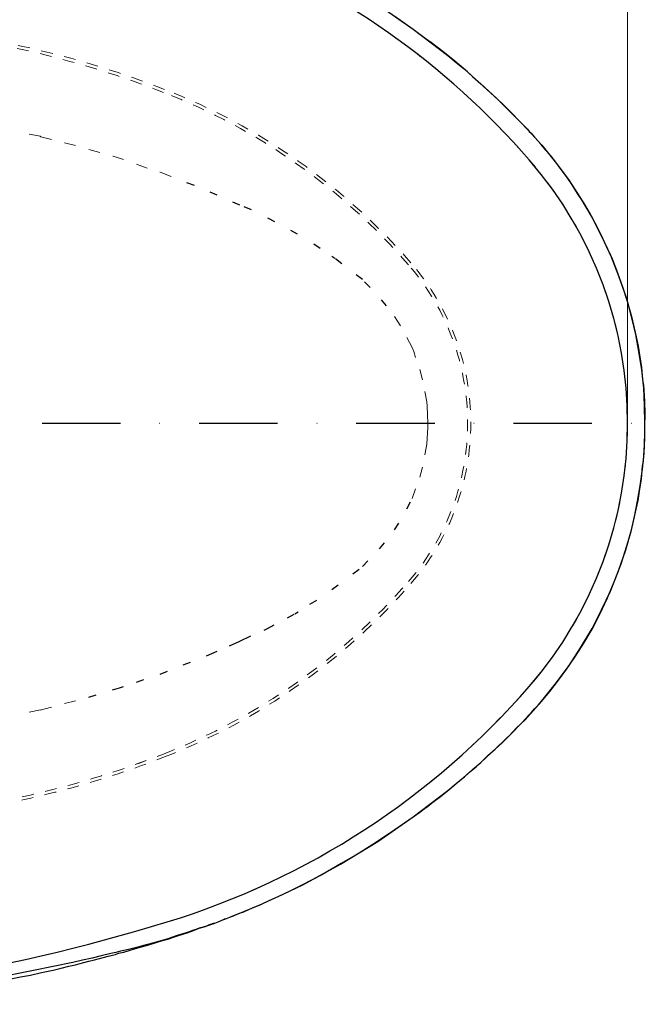
# Model space of a CAD drawing. Extents: x -1596 to 110678, y -14565 to 13928.
# Drawn here: x 1796 to 1998, y -9856 to -9542 of the extents above; entities that cross this region are included whole.
import ezdxf

# ---------------------------------------------------------------- set-up
doc = ezdxf.new("R2010")
doc.units = 0
doc.header["$MEASUREMENT"] = 0
for name, pattern in [('DASHDOT', [1, 0.5, -0.25, 0, -0.25]), ('DASHED1', [2.5, 1.25, -1.25]), ('DASHED2', [5, 2.5, -2.5])]:
    doc.linetypes.add(name, pattern=pattern)
doc.layers.get('0').update_dxf_attribs({"linetype": 'CONTINUOUS'})
doc.layers.get('Defpoints').update_dxf_attribs({"linetype": 'CONTINUOUS'})
for name, color, linetype in [('1', 3, 'CONTINUOUS'), ('curve2', 254, 'CONTINUOUS'), ('PIC11', 7, 'CONTINUOUS'), ('Socket', 1, 'CONTINUOUS')]:
    doc.layers.add(name, color=color, linetype=linetype)
doc.styles.get("Standard").update_dxf_attribs({"font": 'arial.ttf'})
doc.dimstyles.new('ti le 11', dxfattribs={"dimtxt": 25, "dimasz": 20, "dimexe": 0.5, "dimexo": 0.5, "dimgap": 4, "dimtad": 1, "dimdec": 0, "dimzin": 0, "dimdsep": 46, "dimtxsty": 'Standard', "dimcen": 0, "dimclrd": 4, "dimclre": 4, "dimclrt": 4, "dimadec": 0, "dimazin": 0, "dimtfac": 1, "dimtdec": 0, "dimtofl": 0, "dimtmove": 0, "dimatfit": 3, "dimfxl": 1, "dimtolj": 1, "dimtzin": 0, "dimlwd": 9, "dimlwe": 9, "dimarcsym": 0})

# ---------------------------------------------------------------- blocks, each defined once
blk = doc.blocks.new('*D3245')
at = {"layer": 'Defpoints', "color": 0, "lineweight": 9, "transparency": 16777216}
for p in [(1990.3, -9400.46), (1289.32, -9670.96), (1990.3, -9672.72)]:
    blk.add_point(p, dxfattribs=at)
at = {"layer": 'Socket', "color": 7, "lineweight": 9, "transparency": 16777216}
for p, q in [((1289.32, -9670.46), (1289.32, -9399.96)), ((1309.32, -9400.46), (1970.3, -9400.46)), ((1990.3, -9672.22), (1990.3, -9399.96))]:
    blk.add_line(p, q, dxfattribs=at)
for points in [[(1309.32, -9397.12), (1309.32, -9403.79), (1289.32, -9400.46)], [(1970.3, -9403.79), (1970.3, -9397.12), (1990.3, -9400.46)]]:
    blk.add_solid(points, dxfattribs=at)
at = {"layer": 'Socket', "color": 7, "lineweight": 9, "transparency": 16777216, "insert": (1639.81, -9379.14), "char_height": 30, "attachment_point": 5}
blk.add_mtext('\\A1;701', dxfattribs=at)

msp = doc.modelspace()

# ---------------------------------------------------------------- linework, layer by layer
at = {"color": 0}
for p, q in [((1910.62, -9537.02), (1921.97, -9544.82)), ((1916.1, -9540.66), (1921.97, -9544.82)), ((1921.97, -9544.82), (1932.95, -9553.24)), ((1921.97, -9544.82), (1924.52, -9546.78)), ((1924.52, -9546.78), (1927.21, -9548.72)), ((1931.37, -9551.9), (1927.34, -9548.85)), ((1935.27, -9555.07), (1931.37, -9551.9)), ((1932.95, -9553.24), (1935.63, -9555.44)), ((1939.3, -9558.48), (1935.27, -9555.07)), ((1935.63, -9555.44), (1938.32, -9557.63)), ((1938.32, -9557.63), (1940.9, -9559.96)), ((1943.21, -9562.02), (1939.3, -9558.48)), ((1940.9, -9559.96), (1943.46, -9562.28)), ((1946.74, -9565.2), (1943.21, -9562.02)), ((1943.46, -9562.28), (1948.57, -9566.91)), ((1950.18, -9568.38), (1946.74, -9565.2)), ((1948.57, -9566.91), (1953.46, -9571.79)), ((1953.1, -9571.3), (1950.18, -9568.38)), ((1956.01, -9574.35), (1953.1, -9571.3)), ((1953.46, -9571.79), (1955.91, -9574.24)), ((1955.91, -9574.24), (1958.34, -9576.67)), ((1958.47, -9576.93), (1956.01, -9574.35)), ((1958.34, -9576.67), (1958.96, -9577.42)), ((1960.9, -9579.62), (1958.47, -9576.93)), ((1958.96, -9577.42), (1959.55, -9578.01)), ((1959.55, -9578.01), (1960.04, -9578.63)), ((1960.04, -9578.63), (1960.66, -9579.23)), ((1960.66, -9579.23), (1961.75, -9580.57)), ((1962.63, -9581.55), (1960.9, -9579.62)), ((1961.75, -9580.57), (1962.99, -9581.81)), ((1964.34, -9583.52), (1962.63, -9581.55)), ((1962.99, -9581.81), (1967.26, -9587.16)), ((1965.91, -9585.35), (1964.34, -9583.52)), ((1967.38, -9587.29), (1965.91, -9585.35)), ((1967.26, -9587.16), (1971.41, -9592.79)), ((1969.09, -9589.61), (1967.38, -9587.29)), ((1970.8, -9591.81), (1969.09, -9589.61)), ((1972.62, -9594.5), (1970.8, -9591.81)), ((1971.41, -9592.79), (1975.32, -9598.76)), ((1974.33, -9597.18), (1972.62, -9594.5)), ((1976.3, -9600.23), (1974.33, -9597.18)), ((1975.32, -9598.76), (1978.98, -9604.98)), ((1978.13, -9603.28), (1976.3, -9600.23)), ((1979.94, -9606.69), (1978.13, -9603.28)), ((1978.98, -9604.98), (1982.03, -9610.85)), ((1981.77, -9610.23), (1979.94, -9606.69)), ((1983.6, -9614.16), (1981.77, -9610.23)), ((1982.03, -9610.85), (1984.82, -9616.84)), ((1985.44, -9618.19), (1983.6, -9614.16)), ((1984.82, -9616.84), (1987.4, -9623.43)), ((1987.15, -9622.58), (1985.44, -9618.19)), ((1988.75, -9627.07), (1987.15, -9622.58)), ((1987.4, -9623.43), (1989.71, -9630.02)), ((1990.33, -9631.96), (1988.75, -9627.07)), ((1989.71, -9630.02), (1991.54, -9636.48)), ((1991.67, -9636.84), (1990.33, -9631.96)), ((1991.54, -9636.48), (1993.01, -9642.96)), ((1992.88, -9642.21), (1991.67, -9636.84)), ((1993.86, -9647.58), (1992.88, -9642.21)), ((1993.01, -9642.96), (1993.63, -9645.88)), ((1993.63, -9645.88), (1994.09, -9648.69)), ((1994.85, -9653.45), (1993.86, -9647.58)), ((1994.09, -9648.69), (1994.72, -9652.72)), ((1994.72, -9652.72), (1995.07, -9656.63)), ((1995.44, -9659.31), (1994.85, -9653.45)), ((1995.07, -9656.63), (1995.34, -9658.33)), ((1995.34, -9658.33), (1995.44, -9659.91)), ((1995.7, -9664.79), (1995.44, -9659.31)), ((1995.44, -9659.91), (1995.57, -9661.74)), ((1995.57, -9661.74), (1995.69, -9663.57)), ((1995.69, -9663.57), (1995.69, -9664.79)), ((1995.69, -9664.79), (1995.83, -9666.13)), ((1995.83, -9670.42), (1995.7, -9664.79)), ((1995.83, -9666.13), (1995.83, -9667.37)), ((1995.83, -9667.37), (1995.83, -9668.46)), ((1995.83, -9668.46), (1995.83, -9669.44)), ((1995.83, -9675.17), (1995.83, -9670.42)), ((1995.83, -9673.6), (1995.83, -9672.36)), ((1995.57, -9680.06), (1995.83, -9675.17)), ((1995.69, -9676.03), (1995.83, -9674.68)), ((1995.83, -9674.68), (1995.83, -9673.6)), ((1995.57, -9679.07), (1995.69, -9677.37)), ((1995.69, -9677.37), (1995.69, -9676.03)), ((1995.07, -9685.17), (1995.57, -9680.06)), ((1995.34, -9682.61), (1995.44, -9680.91)), ((1995.44, -9680.91), (1995.57, -9679.07)), ((1994.72, -9688.24), (1995.07, -9684.21)), ((1995.07, -9684.21), (1995.34, -9682.61)), ((1994.36, -9690.44), (1995.07, -9685.17)), ((1993.5, -9695.32), (1994.36, -9690.44)), ((1994.09, -9692.15), (1994.72, -9688.24)), ((1993.63, -9695.07), (1994.09, -9692.15)), ((1992.52, -9700.31), (1993.5, -9695.32)), ((1993.01, -9697.88), (1993.63, -9695.07)), ((1991.43, -9704.96), (1992.52, -9700.31)), ((1991.54, -9704.47), (1993.01, -9697.88)), ((1989.71, -9710.82), (1991.54, -9704.47)), ((1990.09, -9709.58), (1991.43, -9704.96)), ((1988.25, -9715.32), (1990.09, -9709.58)), ((1987.4, -9717.54), (1989.71, -9710.82)), ((1986.06, -9721.08), (1988.25, -9715.32)), ((1984.82, -9724), (1987.4, -9717.54)), ((1983.87, -9726.19), (1986.06, -9721.08)), ((1982.03, -9729.97), (1984.82, -9724)), ((1981.41, -9731.31), (1983.87, -9726.19)), ((1978.98, -9735.96), (1982.03, -9729.97)), ((1978.98, -9736.09), (1981.41, -9731.31)), ((1866.69, -9739.99), (1870.23, -9738.28)), ((1975.32, -9742.06), (1978.98, -9735.96)), ((1976.3, -9740.61), (1978.98, -9736.09)), ((1863.38, -9741.46), (1866.45, -9740.12)), ((1866.45, -9740.12), (1866.69, -9739.99)), ((1973.71, -9744.74), (1976.3, -9740.61)), ((1856.07, -9744.61), (1859.48, -9743.17)), ((1971.41, -9748.05), (1975.32, -9742.06)), ((1970.92, -9748.77), (1973.71, -9744.74)), ((1967.26, -9753.66), (1971.41, -9748.05)), ((1968.23, -9752.44), (1970.92, -9748.77)), ((1962.99, -9759.03), (1967.26, -9753.66)), ((1965.55, -9755.98), (1968.23, -9752.44)), ((1962.86, -9759.16), (1965.55, -9755.98)), ((1960.18, -9762.21), (1962.86, -9759.16)), ((1961.75, -9760.37), (1962.99, -9759.03)), ((1957.62, -9765), (1960.18, -9762.21)), ((1958.34, -9764.14), (1958.96, -9763.42)), ((1958.96, -9763.42), (1959.55, -9762.8)), ((1959.55, -9762.8), (1960.04, -9762.21)), ((1960.04, -9762.21), (1960.66, -9761.59)), ((1960.66, -9761.59), (1961.75, -9760.37)), ((1954.93, -9767.58), (1957.62, -9765)), ((1955.91, -9766.6), (1958.34, -9764.14)), ((1948.57, -9773.91), (1953.46, -9769.16)), ((1952.61, -9770.01), (1954.93, -9767.58)), ((1953.46, -9769.16), (1955.91, -9766.6)), ((1948.09, -9774.4), (1950.28, -9772.33)), ((1950.28, -9772.33), (1952.61, -9770.01)), ((1943.46, -9778.69), (1948.57, -9773.91)), ((1945.89, -9776.36), (1948.09, -9774.4)), ((1940.9, -9780.88), (1943.46, -9778.69)), ((1941.99, -9780.03), (1943.95, -9778.2)), ((1943.95, -9778.2), (1945.89, -9776.36)), ((1937.96, -9783.44), (1939.92, -9781.73)), ((1938.32, -9783.18), (1940.9, -9780.88)), ((1939.92, -9781.73), (1941.99, -9780.03)), ((1932.95, -9787.6), (1935.63, -9785.38)), ((1933.34, -9787.34), (1935.64, -9785.38)), ((1935.63, -9785.38), (1938.32, -9783.18)), ((1935.64, -9785.38), (1937.96, -9783.44)), ((1921.97, -9796.02), (1932.95, -9787.6)), ((1930.65, -9789.54), (1933.34, -9787.34)), ((1926.98, -9792.35), (1927.83, -9791.6)), ((1927.83, -9791.6), (1930.65, -9789.54)), ((1924.06, -9794.55), (1921.97, -9796.13)), ((1926, -9793.08), (1924.06, -9794.55)), ((1926.13, -9792.95), (1926.98, -9792.35)), ((1910.62, -9803.82), (1921.97, -9796.02)), ((1921.97, -9796.13), (1916.11, -9800.16)), ((1916.11, -9800.16), (1910.27, -9804.06)), ((1898.8, -9811.03), (1910.62, -9803.82)), ((1910.27, -9804.06), (1904.77, -9807.6)), ((1904.77, -9807.6), (1899.03, -9810.9)), ((1886.71, -9817.62), (1898.8, -9811.03)), ((1899.03, -9810.9), (1892.8, -9814.44)), ((1892.8, -9814.44), (1886.45, -9817.75)), ((1883.3, -9819.32), (1879.99, -9820.9)), ((1880.48, -9820.67), (1886.71, -9817.62)), ((1886.45, -9817.75), (1883.3, -9819.32)), ((1877.07, -9822.24), (1874.13, -9823.59)), ((1874.26, -9823.49), (1880.48, -9820.67)), ((1879.99, -9820.9), (1877.07, -9822.24)), ((1869.61, -9825.55), (1867.8, -9826.27)), ((1867.9, -9826.27), (1869.99, -9825.29)), ((1871.34, -9824.82), (1869.61, -9825.55)), ((1869.99, -9825.29), (1872.06, -9824.44)), ((1872.78, -9824.21), (1871.34, -9824.82)), ((1872.06, -9824.44), (1873.15, -9823.98)), ((1874.13, -9823.59), (1872.78, -9824.21)), ((1873.15, -9823.98), (1874.26, -9823.49)), ((1859.74, -9829.45), (1861.44, -9828.73)), ((1861.8, -9828.6), (1861.44, -9828.85)), ((1861.44, -9828.73), (1861.93, -9828.6)), ((1861.44, -9828.73), (1861.44, -9828.73)), ((1861.44, -9828.73), (1861.44, -9828.85)), ((1862.3, -9828.47), (1861.8, -9828.6)), ((1861.93, -9828.6), (1862.42, -9828.36)), ((1863.38, -9828.11), (1862.3, -9828.47)), ((1862.42, -9828.36), (1863.51, -9827.98)), ((1864.36, -9827.62), (1863.38, -9828.11)), ((1863.51, -9827.98), (1864.62, -9827.51)), ((1866.06, -9827.02), (1864.36, -9827.62)), ((1864.62, -9827.51), (1865.34, -9827.25)), ((1865.34, -9827.25), (1866.06, -9826.9)), ((1867.8, -9826.27), (1866.06, -9827.02)), ((1866.06, -9826.9), (1866.92, -9826.63)), ((1866.92, -9826.63), (1867.9, -9826.27)), ((1849.84, -9832.99), (1851.05, -9832.5)), ((1851.54, -9832.26), (1850.56, -9832.63)), ((1851.05, -9832.5), (1852.4, -9832.01)), ((1852.65, -9831.9), (1851.54, -9832.26)), ((1852.4, -9832.01), (1853.74, -9831.52)), ((1853.74, -9831.52), (1852.65, -9831.9)), ((1853.74, -9831.52), (1855.35, -9831.05)), ((1854.95, -9831.16), (1853.74, -9831.52)), ((1856.07, -9830.79), (1854.95, -9831.16)), ((1855.35, -9831.05), (1856.79, -9830.56)), ((1856.92, -9830.43), (1856.07, -9830.79)), ((1856.79, -9830.56), (1857.77, -9830.17)), ((1857.65, -9830.17), (1856.92, -9830.43)), ((1857.9, -9830.07), (1857.65, -9830.17)), ((1857.77, -9830.17), (1858.63, -9829.81)), ((1858.13, -9830.07), (1857.9, -9830.07)), ((1858.13, -9830.07), (1859.74, -9829.45)), ((1839.95, -9836.04), (1842.04, -9835.44)), ((1843.75, -9834.82), (1840.69, -9835.68)), ((1842.04, -9835.44), (1844.1, -9834.82)), ((1846.67, -9833.84), (1843.75, -9834.82)), ((1844.1, -9834.82), (1845.19, -9834.46)), ((1845.19, -9834.46), (1846.18, -9834.1)), ((1846.18, -9834.1), (1847.41, -9833.74)), ((1849.61, -9832.99), (1846.67, -9833.84)), ((1847.41, -9833.74), (1848.5, -9833.35)), ((1848.5, -9833.35), (1849.84, -9832.99)), ((1850.56, -9832.63), (1849.61, -9832.99)), ((1830.18, -9838.49), (1828.6, -9838.85)), ((1829.69, -9839.09), (1831.42, -9838.6)), ((1831.65, -9838.13), (1830.18, -9838.49)), ((1831.42, -9838.6), (1833.36, -9838)), ((1832.87, -9837.87), (1831.65, -9838.13)), ((1834.11, -9837.51), (1832.87, -9837.87)), ((1833.36, -9838), (1835.33, -9837.38)), ((1835.92, -9837.02), (1834.11, -9837.51)), ((1835.33, -9837.38), (1837.65, -9836.78)), ((1837.65, -9836.53), (1835.92, -9837.02)), ((1840.69, -9835.68), (1837.65, -9836.53)), ((1837.65, -9836.78), (1839.95, -9836.04)), ((1816.51, -9841.67), (1813.47, -9842.39)), ((1819.56, -9841.05), (1816.51, -9841.67)), ((1818.48, -9842.03), (1820.32, -9841.54)), ((1822.51, -9840.32), (1819.56, -9841.05)), ((1820.32, -9841.54), (1821.89, -9841.18)), ((1821.89, -9841.18), (1823.49, -9840.69)), ((1825.56, -9839.58), (1822.51, -9840.32)), ((1823.49, -9840.69), (1824.71, -9840.43)), ((1824.71, -9840.43), (1826.05, -9840.07)), ((1827.13, -9839.21), (1825.56, -9839.58)), ((1826.05, -9840.07), (1827.03, -9839.83)), ((1827.03, -9839.83), (1827.98, -9839.48)), ((1828.6, -9838.85), (1827.13, -9839.21)), ((1827.98, -9839.48), (1829.69, -9839.09)), ((1800.89, -9844.95), (1796.62, -9845.8)), ((1807.11, -9843.73), (1800.89, -9844.95)), ((1803.47, -9845.57), (1807.12, -9844.82)), ((1813.47, -9842.39), (1807.11, -9843.73)), ((1807.12, -9844.82), (1809.7, -9844.23)), ((1809.7, -9844.23), (1812.13, -9843.61)), ((1812.13, -9843.61), (1814.32, -9843.12)), ((1814.32, -9843.12), (1816.51, -9842.52)), ((1816.51, -9842.52), (1818.48, -9842.03)), ((1796.62, -9845.8), (1792.46, -9846.66)), ((1793.71, -9847.64), (1796.76, -9847.04)), ((1796.76, -9847.04), (1799.93, -9846.42)), ((1799.93, -9846.42), (1803.47, -9845.57))]:
    msp.add_line(p, q, dxfattribs=at)
at = {"layer": '1', "color": 7, "linetype": 'DASHDOT', "lineweight": 25, "ltscale": 50}
msp.add_line((1252.5, -9670.46), (1997.54, -9670.46), dxfattribs=at)
at = {"layer": '1', "color": 7, "linetype": 'Continuous', "lineweight": 25}
for centre, radius, start, end in [((1770.19, -9750.44), 250, 40.9645, 68.7457), ((1862.31, -9670.46), 128, 319.0355, 40.9645), ((1770.19, -9590.48), 250, 287.0582, 319.0355), ((1667.52, -9255.88), 599.99, 271.18578, 287.05817)]:
    msp.add_arc(centre, radius, start, end, dxfattribs=at)
at = {"layer": 'curve2', "color": 7, "linetype": 'DASHED2', "lineweight": 9, "ltscale": 2.4}
for p, q in [((1803.11, -9579), (1799.54, -9578.27)), ((1803.21, -9579.13), (1802.98, -9579)), ((1806.65, -9579.98), (1803.21, -9579.13)), ((1814.32, -9581.92), (1810.78, -9581.06)), ((1822.02, -9584.11), (1818.48, -9583.16)), ((1828.6, -9586.07), (1826.16, -9585.35)), ((1829.59, -9586.44), (1828.6, -9586.07)), ((1837.15, -9589.12), (1833.72, -9587.91)), ((1841.29, -9590.47), (1841.19, -9590.47)), ((1844.73, -9591.81), (1841.29, -9590.47)), ((1917.94, -9639.42), (1916, -9636.48)), ((1921.61, -9646.37), (1919.9, -9643.19)), ((1922.1, -9647.58), (1921.61, -9646.37)), ((1922.71, -9649.55), (1922.1, -9647.58)), ((1924.91, -9656.63), (1924.06, -9653.32)), ((1926.26, -9663.7), (1925.64, -9660.4)), ((1926.36, -9665.05), (1926.25, -9663.7)), ((1926.62, -9670.42), (1926.36, -9665.05)), ((1926.26, -9677.14), (1926.62, -9671.76)), ((1926.62, -9671.76), (1926.62, -9670.42)), ((1925.63, -9680.55), (1926.12, -9678.35)), ((1926.13, -9678.35), (1926.25, -9677.14)), ((1924.06, -9687.63), (1924.91, -9684.45)), ((1921.61, -9694.47), (1922.72, -9691.4)), ((1810.78, -9759.88), (1814.32, -9759.03)), ((1799.54, -9762.57), (1803.11, -9761.84)), ((1802.98, -9761.95), (1806.65, -9760.99))]:
    msp.add_line(p, q, dxfattribs=at)
for centre, radius, start, end in [((1770.19, -9750.44), 250, 40.9645, 68.7457), ((1862.31, -9670.46), 128, 319.0355, 40.9645), ((1770.19, -9590.48), 250, 287.0582, 319.0355), ((1667.52, -9255.88), 599.99, 271.18578, 287.05817)]:
    msp.add_arc(centre, radius, start, end, dxfattribs=at)
at = {"layer": 'curve2', "color": 7, "linetype": 'DASHED2', "lineweight": 9, "ltscale": 1.5}
for centre, radius, start, end in [((1730.31, -9852.96), 310, 68.7457, 99.7309), ((1730.31, -9852.96), 309, 68.7457, 99.7309), ((1730.31, -9852.96), 309, 68.7457, 99.7309), ((1770.19, -9750.44), 199, 40.9645, 68.7457), ((1770.19, -9750.44), 199, 40.9645, 68.7457), ((1770.19, -9750.44), 200, 40.9645, 68.7457), ((1862.31, -9670.46), 77, 319.0355, 40.9645), ((1862.31, -9670.46), 77, 319.0355, 40.9645), ((1862.31, -9670.46), 78, 319.0338, 40.9662), ((1770.19, -9590.48), 199, 291.2543, 319.0355), ((1770.19, -9590.48), 199, 291.2543, 319.0355), ((1770.19, -9590.48), 200, 291.2543, 319.0355), ((1730.31, -9487.96), 309, 260.2691, 291.2543), ((1730.31, -9487.97), 309, 260.2691, 291.2543), ((1730.31, -9487.97), 310, 260.2691, 291.2543)]:
    msp.add_arc(centre, radius, start, end, dxfattribs=at)
at = {"layer": 'PIC11', "color": 7, "linetype": 'DASHED1', "ltscale": 2}
for p, q in [((1852.17, -9594.63), (1848.62, -9593.39)), ((1859.48, -9597.8), (1856.07, -9596.33)), ((1866.69, -9600.96), (1863.38, -9599.51)), ((1870.36, -9602.43), (1866.69, -9600.85)), ((1877.8, -9606.22), (1874.38, -9604.49)), ((1885.11, -9610.23), (1881.83, -9608.42)), ((1892.31, -9614.75), (1889.03, -9612.55)), ((1896.96, -9617.93), (1895.98, -9617.33)), ((1899.15, -9619.63), (1896.96, -9617.93)), ((1905.75, -9624.64), (1902.57, -9622.32)), ((1908.18, -9627.2), (1905.61, -9624.64)), ((1913.44, -9633.07), (1911.12, -9630.25)), ((1919.9, -9697.75), (1921.6, -9694.47)), ((1916, -9704.47), (1917.94, -9701.42)), ((1911.22, -9710.57), (1913.44, -9707.88)), ((1902.69, -9718.5), (1905.75, -9716.2)), ((1905.75, -9716.2), (1908.18, -9713.61)), ((1895.98, -9723.51), (1899.15, -9721.18)), ((1889.03, -9728.16), (1892.31, -9726.19)), ((1881.83, -9732.55), (1884.25, -9731.21)), ((1884.25, -9731.21), (1885.24, -9730.59)), ((1875.47, -9735.96), (1877.8, -9734.62)), ((1874.38, -9736.45), (1875.47, -9735.96)), ((1848.62, -9747.56), (1852.04, -9746.21)), ((1841.29, -9750.48), (1844.73, -9749.13)), ((1833.72, -9753.04), (1837.15, -9751.82)), ((1818.48, -9757.81), (1822.02, -9756.7)), ((1826.05, -9755.49), (1828.35, -9754.87)), ((1828.35, -9754.87), (1829.59, -9754.38))]:
    msp.add_line(p, q, dxfattribs=at)

# ---------------------------------------------------------------- dimensions: what is measured, and where the dimension line sits
at = {"layer": 'Socket', "lineweight": 9}
dim = msp.add_linear_dim(base=(1990.3, -9400.46), p1=(1289.32, -9670.96), p2=(1990.3, -9672.72), dimstyle='ti le 11', override={"dimtxt": 30, "dimgap": 6, "dimclrd": 7, "dimclre": 7, "dimclrt": 7, "dimarcsym": 1}, dxfattribs=at)
dim.commit()
dim.dimension.update_dxf_attribs({"geometry": '*D3245', "text_midpoint": (1639.81, -9379.14)})

doc.saveas('drawing.dxf')
